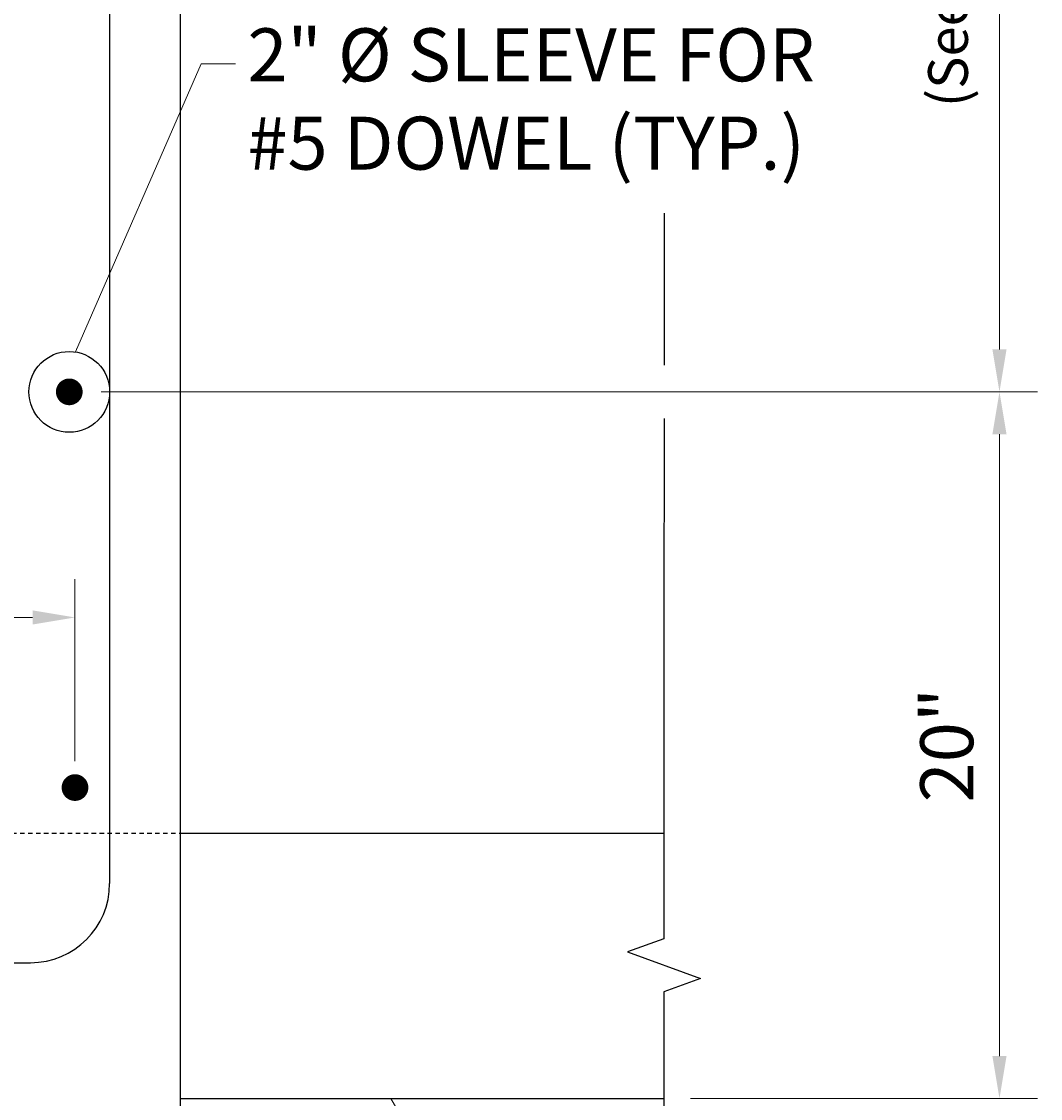
# Model space of a CAD drawing. Extents: x -11 to 74, y -24 to 86.
# Drawn here: x 45 to 74, y 16 to 46 of the extents above; entities that cross this region are included whole.
import ezdxf

# ---------------------------------------------------------------- set-up
doc = ezdxf.new("R2010")
doc.units = 0
doc.header["$LTSCALE"] = 0.5
doc.header["$MEASUREMENT"] = 0
doc.linetypes.add('HIDDEN', pattern=[0.375, 0.25, -0.125])
for name, color, linetype in [('PR-BR-COMP', 1, 'Continuous'), ('PR-BR-COMP-HIDN', 1, 'HIDDEN'), ('PR-BR-DIMS', 4, 'Continuous'), ('PR-BR-DIMS-EXT', 4, 'Continuous'), ('PR-BR-REBAR', 6, 'Continuous')]:
    doc.layers.add(name, color=color, linetype=linetype)
doc.styles.add('DOT-BR-DES', font='romans.shx', dxfattribs={"oblique": 15, "height": 0.0938})
doc.styles.add('DOT-BR4', font='romans.shx', dxfattribs={"height": 0.125})
doc.dimstyles.new('DOT-BR-DES', dxfattribs={"dimtxt": 0.0938, "dimasz": 0.1, "dimexe": 0.09, "dimexo": 0.063, "dimgap": 0.05, "dimtad": 1, "dimtoh": 1, "dimdec": 4, "dimzin": 1, "dimdsep": 46, "dimlunit": 5, "dimtxsty": 'DOT-BR-DES', "dimcen": 0.09, "dimclrd": 256, "dimclre": 256, "dimclrt": 2, "dimaunit": 1, "dimadec": 4, "dimazin": 0, "dimtfac": 0.7, "dimtdec": 4, "dimtmove": 2, "dimatfit": 3, "dimfxl": 1, "dimtolj": 1, "dimtzin": 0, "dimlwd": 15, "dimlwe": 15, "dimarcsym": 0})
doc.dimstyles.new('DOT-BR-IN', dxfattribs={"dimtxt": 0.125, "dimasz": 0.1, "dimexe": 0.09, "dimexo": 0.0625, "dimgap": 0.05, "dimtad": 1, "dimtoh": 1, "dimdec": 3, "dimzin": 3, "dimdsep": 46, "dimlunit": 5, "dimtxsty": 'DOT-BR4', "dimcen": 0.09, "dimclrd": 256, "dimclre": 256, "dimclrt": 2, "dimaunit": 1, "dimadec": 4, "dimazin": 0, "dimtfac": 0.7, "dimtdec": 3, "dimtmove": 2, "dimatfit": 3, "dimfxl": 1, "dimtolj": 1, "dimtzin": 0, "dimlwd": 15, "dimlwe": 15, "dimarcsym": 0})
doc.dimstyles.new('DOT-BR-IN$0', dxfattribs={"dimtxt": 0.125, "dimasz": 0.1, "dimexe": 0.09, "dimexo": 0.0625, "dimgap": 0.05, "dimtad": 1, "dimtoh": 1, "dimdec": 3, "dimzin": 3, "dimdsep": 46, "dimlunit": 5, "dimtxsty": 'DOT-BR4', "dimcen": 0.09, "dimclrd": 256, "dimclre": 256, "dimclrt": 2, "dimaunit": 1, "dimadec": 4, "dimazin": 0, "dimtfac": 0.7, "dimtdec": 3, "dimtmove": 2, "dimatfit": 3, "dimfxl": 1, "dimtolj": 1, "dimtzin": 0, "dimlwd": 15, "dimlwe": 15, "dimarcsym": 0})

# ---------------------------------------------------------------- blocks, each defined once
blk = doc.blocks.new('REBAR SECT PROP (12)')
at = {"layer": 'PR-BR-REBAR', "const_width": 0.378}
blk.add_lwpolyline([(-0.189, 0, 1), (0.189, 0, 1)], format="xyb", close=True, dxfattribs=at)
blk = doc.blocks.new('*D104')
at = {"layer": 'Defpoints', "color": 0, "transparency": 16777216}
for p in [(38.962, 29.153), (38.962, 27.947), (46.962, 24.339)]:
    blk.add_point(p, dxfattribs=at)
at = {"layer": 'PR-BR-DIMS', "lineweight": 15, "transparency": 16777216}
for p, q in [((38.962, 28.697), (38.962, 30.233)), ((46.962, 25.089), (46.962, 30.233)), ((45.762, 29.153), (40.162, 29.153))]:
    blk.add_line(p, q, dxfattribs=at)
at = {"layer": 'PR-BR-DIMS', "transparency": 16777216}
for points in [[(40.162, 29.353), (40.162, 28.953), (38.962, 29.153)], [(45.762, 29.353), (45.762, 28.953), (46.962, 29.153)]]:
    blk.add_solid(points, dxfattribs=at)
at = {"layer": 'PR-BR-DIMS', "color": 2, "transparency": 16777216, "insert": (42.962, 30.646), "char_height": 1.5, "attachment_point": 5, "style": 'DOT-BR4'}
blk.add_mtext('\\A1;8"', dxfattribs=at)
blk = doc.blocks.new('*D105')
at = {"layer": 'Defpoints', "color": 0, "transparency": 16777216}
for p in [(46.953, 35.537), (73.14, 35.537), (63.64, 15.54)]:
    blk.add_point(p, dxfattribs=at)
at = {"layer": 'PR-BR-DIMS', "lineweight": 15, "transparency": 16777216}
for p, q in [((47.703, 35.537), (74.22, 35.537)), ((73.14, 16.74), (73.14, 34.337)), ((64.39, 15.54), (74.22, 15.54))]:
    blk.add_line(p, q, dxfattribs=at)
at = {"layer": 'PR-BR-DIMS', "transparency": 16777216}
for points in [[(72.94, 34.337), (73.34, 34.337), (73.14, 35.537)], [(72.94, 16.74), (73.34, 16.74), (73.14, 15.54)]]:
    blk.add_solid(points, dxfattribs=at)
at = {"layer": 'PR-BR-DIMS', "color": 2, "transparency": 16777216, "insert": (71.647, 25.539), "char_height": 1.5, "attachment_point": 5, "rotation": 90, "style": 'DOT-BR4'}
blk.add_mtext('\\A1;20"', dxfattribs=at)
blk = doc.blocks.new('*D107')
at = {"layer": 'Defpoints', "color": 0, "transparency": 16777216}
for p in [(46.94, 60.315), (46.953, 35.537), (73.14, 35.537)]:
    blk.add_point(p, dxfattribs=at)
at = {"layer": 'PR-BR-DIMS', "lineweight": 15, "transparency": 16777216}
for p, q in [((47.696, 60.315), (74.22, 60.315)), ((73.14, 59.115), (73.14, 36.737)), ((47.709, 35.537), (74.22, 35.537))]:
    blk.add_line(p, q, dxfattribs=at)
at = {"layer": 'PR-BR-DIMS', "transparency": 16777216}
for points in [[(72.94, 59.115), (73.34, 59.115), (73.14, 60.315)], [(72.94, 36.737), (73.34, 36.737), (73.14, 35.537)]]:
    blk.add_solid(points, dxfattribs=at)
at = {"layer": 'PR-BR-DIMS', "color": 2, "transparency": 16777216, "insert": (71.682, 47.926), "char_height": 1.1256, "attachment_point": 5, "rotation": 90, "style": 'DOT-BR-DES'}
blk.add_mtext('\\A1;(See Note 3)', dxfattribs=at)

msp = doc.modelspace()

# ---------------------------------------------------------------- linework, layer by layer
at = {"layer": 'PR-BR-COMP'}
for p, q in [((49.94326, 66.9384), (49.94326, 11.5392)), ((49.94326, 23.05077), (63.64752, 23.05077)), ((49.94326, 15.54), (63.64752, 15.54))]:
    msp.add_line(p, q, dxfattribs=at)
at = {"layer": 'PR-BR-COMP-HIDN'}
msp.add_line((35.50929, 23.05077), (49.94326, 23.05077), dxfattribs=at)
at = {"layer": 'PR-BR-DIMS', "color": 1, "linetype": 'ByBlock'}
msp.add_circle((46.80057, 35.53733), 1.14269, dxfattribs=at)
at = {"layer": 'PR-BR-DIMS-EXT', "linetype": 'Continuous'}
msp.add_line((63.64752, 40.59488), (63.64752, 36.29333), dxfattribs=at)
for points in [[(63.64479, 34.78133), (63.64033, 28.89293)], [(63.64033, 28.89293), (63.64033, 20.06068), (62.61002, 19.68568), (64.67063, 18.93568), (63.64033, 18.56068), (63.64033, 14.415)]]:
    msp.add_lwpolyline(points, dxfattribs=at)
at = {"layer": 'PR-BR-REBAR'}
for p, q in [((47.94326, 77.09631), (47.94326, 21.62152)), ((26.54326, 19.38152), (45.70326, 19.38152))]:
    msp.add_line(p, q, dxfattribs=at)
msp.add_arc((45.70326, 21.62152), 2.24, 270, 0, dxfattribs=at)

# ---------------------------------------------------------------- block references
for p in [(46.80057, 35.53733), (46.96228, 24.33853)]:
    msp.add_blockref('REBAR SECT PROP (12)', p, dxfattribs=at)

# ---------------------------------------------------------------- texts
at = {"layer": 'PR-BR-DIMS', "color": 2, "insert": (51.84359, 45.82536), "char_height": 1.5, "width": 17.53125, "attachment_point": 1, "style": 'DOT-BR4'}
msp.add_mtext('2" %%c SLEEVE FOR #5 DOWEL (TYP.)', dxfattribs=at)

# ---------------------------------------------------------------- dimensions: what is measured, and where the dimension line sits
at = {"layer": 'PR-BR-DIMS'}
dim = msp.add_linear_dim(base=(73.13984, 35.53733), p1=(46.94048, 60.31466), p2=(46.95311, 35.53733), angle=270, text='(See Note 3)', dimstyle='DOT-BR-DES', override={"dimpost": '"'}, dxfattribs=at)
dim.commit()
dim.dimension.update_dxf_attribs({"geometry": '*D107', "text_midpoint": (71.68224, 47.926)})
dim = msp.add_linear_dim(base=(73.13984, 35.53733), p1=(63.64033, 15.54), p2=(46.95311, 35.53733), angle=90, dimstyle='DOT-BR-IN$0', override={"dimpost": '"'}, dxfattribs=at)
dim.commit()
dim.dimension.update_dxf_attribs({"geometry": '*D105', "text_midpoint": (71.64699, 25.53866)})
dim = msp.add_linear_dim(base=(38.96228, 29.15343), p1=(46.96228, 24.33853), p2=(38.96228, 27.94668), dimstyle='DOT-BR-IN$0', override={"dimpost": '"'}, dxfattribs=at)
dim.commit()
dim.dimension.update_dxf_attribs({"geometry": '*D104', "text_midpoint": (42.96228, 30.64629)})

# ---------------------------------------------------------------- leaders
for points in [[(46.9725, 36.66702), (50.53649, 44.82015), (51.51064, 44.82015)], [(55.90212, 15.54), (58.70653, 10.71947), (60.48168, 10.71947)]]:
    msp.add_leader(points, dimstyle='DOT-BR-IN', dxfattribs=at)

doc.saveas('drawing.dxf')
